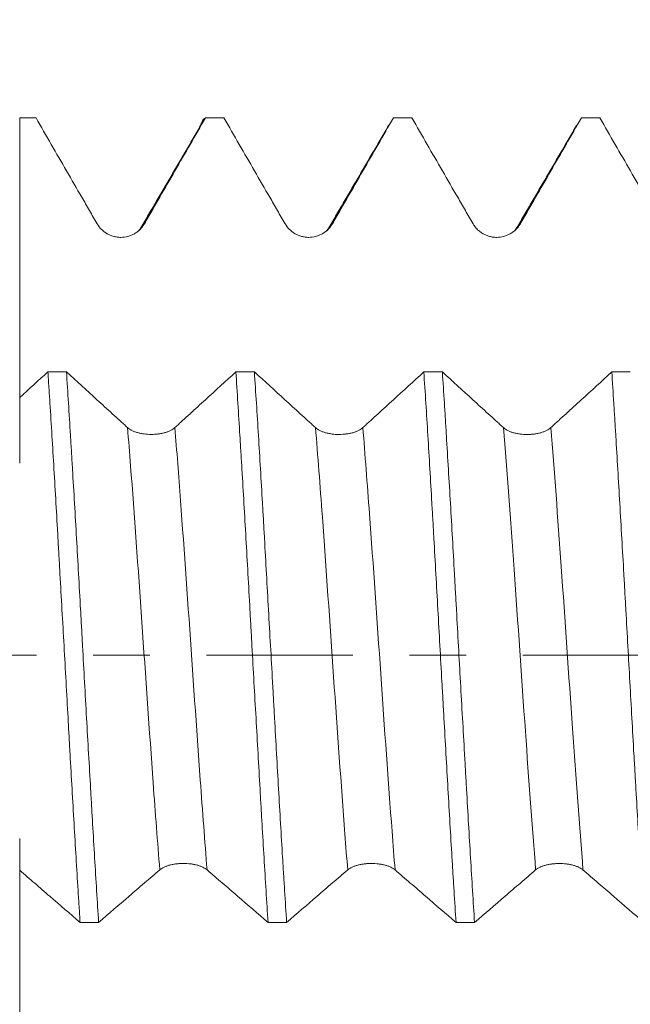
# Model space of a CAD drawing. Units: millimetres. Extents: x -25 to 86, y -83 to 37.
# Drawn here: x 50 to 55, y -3 to 5 of the extents above; entities that cross this region are included whole.
import ezdxf

# ---------------------------------------------------------------- set-up
doc = ezdxf.new("R2010")
doc.units = ezdxf.units.MM
doc.linetypes.add('CENTER', pattern=[47.5, 22, -8.5, 8.5, -8.5])
for name, color, linetype in [('1', 4, 'Continuous'), ('2', 7, 'Continuous'), ('SK2', 7, 'Continuous'), ('SK4', 2, 'CENTER')]:
    doc.layers.add(name, color=color, linetype=linetype)
doc.styles.add('iso_b_vert', font='simplex.shx')
doc.dimstyles.get("Standard").update_dxf_attribs({"dimtxt": 0.18, "dimasz": 0.18, "dimexe": 0.18, "dimexo": 0.0625, "dimgap": 0.09, "dimtad": 1, "dimzin": 0, "dimdsep": 52, "dimtxsty": 'Standard', "dimcen": 0.09, "dimadec": 0, "dimazin": 0, "dimtfac": 1, "dimtdec": 4, "dimtofl": 0, "dimtmove": 0, "dimatfit": 3, "dimfxl": 1, "dimtolj": 1, "dimtzin": 0, "dimarcsym": 0})

# ---------------------------------------------------------------- blocks, each defined once
blk = doc.blocks.new('_U1')
at = {"layer": 'SK2', "lineweight": 13}
for p, q in [((58.82, 1.5875), (58.82, 15.710842)), ((65.35, 5.615986), (65.35, 15.710842)), ((72.85, 13.710842), (51.32, 13.710842))]:
    blk.add_line(p, q, dxfattribs=at)
at = {"layer": 'SK2', "lineweight": 18}
for points in [[(58.82, 13.710842), (55.320002, 13.250059), (55.319998, 14.171626)], [(65.35, 13.710842), (68.849998, 14.171626), (68.850002, 13.250059)]]:
    blk.add_solid(points, dxfattribs=at)
at = {"layer": 'SK2', "lineweight": 18, "attachment_point": 7, "line_spacing_factor": 1.084337, "style": 'iso_b_vert'}
for s, insert, char_height in [('\\W0.7346;6.53', (58.723544, 21.595957), 3), ("\\W0.7095;'B'", (58.750044, 14.493476), 3.5)]:
    blk.add_mtext(s, dxfattribs=dict(at, insert=insert, char_height=char_height))
blk = doc.blocks.new('_U4')
at = {"layer": '2', "lineweight": 13}
for p, q in [((36.45, -1.5875), (36.45, -24.528486)), ((65.35, -5.615986), (65.35, -24.528486)), ((65.35, -22.528486), (36.45, -22.528486))]:
    blk.add_line(p, q, dxfattribs=at)
at = {"layer": '2', "lineweight": 18}
for points in [[(36.45, -22.528486), (39.949998, -22.067703), (39.950002, -22.98927)], [(65.35, -22.528486), (61.850002, -22.98927), (61.849998, -22.067703)]]:
    blk.add_solid(points, dxfattribs=at)
at = {"layer": '2', "lineweight": 18, "insert": (47.538544, -21.643372), "char_height": 3, "attachment_point": 7, "line_spacing_factor": 1.084337, "style": 'iso_b_vert'}
blk.add_mtext('\\W0.7457;28.9', dxfattribs=at)

msp = doc.modelspace()

# ---------------------------------------------------------------- linework, layer by layer
at = {"layer": '1', "lineweight": 18}
for points, degree in [([(50.0707, 4.0285), (50.0298, 4.0285), (49.9889, 4.0285), (49.9481, 4.0285)], 3), ([(51.4817, 4.0285), (51.4353, 4.0285), (51.3888, 4.0285), (51.3424, 4.0285)], 3), ([(52.8928, 4.0285), (52.8465, 4.0285), (52.8001, 4.0285), (52.7537, 4.0285)], 3), ([(54.304, 4.0285), (54.2576, 4.0285), (54.2112, 4.0285), (54.1648, 4.0285)], 3), ([(51.3065, 3.9712), (51.0753, 3.5754), (50.844, 3.1811)], 2), ([(52.7178, 3.9716), (52.4866, 3.5757), (52.2552, 3.1813)], 2), ([(54.1288, 3.9717), (53.8976, 3.5758), (53.6663, 3.1814)], 2), ([(50.1599, 2.125), (50.0893, 2.0603), (50.0187, 1.9957), (49.9481, 1.9312)], 3), ([(50.1599, 2.125), (50.2064, 2.125), (50.2528, 2.1249), (50.2993, 2.1249)], 3), ([(51.5713, 2.1247), (51.6176, 2.1247), (51.664, 2.1246), (51.7103, 2.1246)], 3), ([(52.9823, 2.1244), (53.0287, 2.1243), (53.0751, 2.1243), (53.1215, 2.1243)], 3), ([(54.3932, 2.1241), (54.4397, 2.124), (54.4862, 2.124), (54.5326, 2.124)], 3), ([(50.541, -2.0044), (50.4945, -2.0044), (50.4481, -2.0043), (50.4017, -2.0043)], 3), ([(51.9521, -2.0047), (51.9057, -2.0047), (51.8593, -2.0047), (51.8129, -2.0046)], 3), ([(53.3633, -2.005), (53.3169, -2.005), (53.2704, -2.005), (53.224, -2.005)], 3)]:
    msp.add_open_spline(points, degree=degree, dxfattribs=at)
for points, knots in [([(49.9481, 4.0285), (49.9481, 3.9414), (49.9481, 3.7636), (49.9481, 3.5391), (49.9481, 3.3806), (49.9481, 3.2886), (49.9481, 3.1556), (49.9481, 2.9577), (49.9481, 2.602), (49.9481, 2.1788), (49.9481, 1.8457), (49.9481, 1.6558), (49.9481, 1.5088), (49.9481, 1.4121), (49.9481, 1.4623), (49.9481, 1.5825), (49.9481, 1.665), (49.9481, 1.7346), (49.9481, 1.8042), (49.9481, 1.8739), (49.9481, 1.9197)], [0, 0, 0, 0, 0.052281, 0.106581, 0.133731, 0.147307, 0.160882, 0.215182, 0.269483, 0.378083, 0.486684, 0.540985, 0.595285, 0.703886, 0.812487, 0.866787, 0.921088, 0.921088, 0.948238, 1, 1, 1, 1]), ([(50.0707, 4.0285), (50.1471, 3.8963), (50.2235, 3.7641), (50.3381, 3.5659), (50.3763, 3.4998), (50.4337, 3.4007), (50.4528, 3.3677), (50.491, 3.3016), (50.5102, 3.2686), (50.5293, 3.2355)], [0, 0, 0, 0, 0.5, 0.5, 0.75, 0.75, 0.875, 0.875, 1, 1, 1, 1]), ([(50.8847, 3.2357), (50.9037, 3.2688), (50.9228, 3.3018), (50.961, 3.3678), (50.9801, 3.4009), (51.0373, 3.5), (51.0754, 3.566), (51.1899, 3.7642), (51.2661, 3.8963), (51.3424, 4.0285)], [0, 0, 0, 0, 0.125, 0.125, 0.25, 0.25, 0.5, 0.5, 1, 1, 1, 1]), ([(51.3037, 3.9664), (51.304, 3.9676), (51.3044, 3.9687), (51.3073, 3.9776), (51.3098, 3.9846), (51.3224, 4.0155), (51.3323, 4.028), (51.3424, 4.0285)], [0, 0, 0, 0, 0.029127, 0.029127, 0.223301, 0.223301, 1, 1, 1, 1]), ([(51.4817, 4.0285), (51.5581, 3.8963), (51.6345, 3.7641), (51.7492, 3.5659), (51.7874, 3.4998), (51.8448, 3.4007), (51.8639, 3.3676), (51.9022, 3.3016), (51.9213, 3.2685), (51.9404, 3.2355)], [0, 0, 0, 0, 0.5, 0.5, 0.75, 0.75, 0.875, 0.875, 1, 1, 1, 1]), ([(52.2958, 3.2356), (52.3149, 3.2687), (52.334, 3.3017), (52.3721, 3.3678), (52.3912, 3.4008), (52.4485, 3.4999), (52.4866, 3.566), (52.6011, 3.7642), (52.6774, 3.8963), (52.7537, 4.0285)], [0, 0, 0, 0, 0.125, 0.125, 0.25, 0.25, 0.5, 0.5, 1, 1, 1, 1]), ([(52.8928, 4.0285), (52.9692, 3.8963), (53.0457, 3.7641), (53.1603, 3.5658), (53.1986, 3.4997), (53.2559, 3.4006), (53.275, 3.3676), (53.3133, 3.3015), (53.3324, 3.2684), (53.3515, 3.2354)], [0, 0, 0, 0, 0.5, 0.5, 0.75, 0.75, 0.875, 0.875, 1, 1, 1, 1]), ([(53.7069, 3.2356), (53.726, 3.2686), (53.7451, 3.3016), (53.7833, 3.3677), (53.8023, 3.4007), (53.8596, 3.4999), (53.8977, 3.5659), (54.0122, 3.7642), (54.0885, 3.8963), (54.1648, 4.0285)], [0, 0, 0, 0, 0.125, 0.125, 0.25, 0.25, 0.5, 0.5, 1, 1, 1, 1]), ([(54.304, 4.0285), (54.3804, 3.8963), (54.4568, 3.7641), (54.5715, 3.5659), (54.6097, 3.4998), (54.6671, 3.4007), (54.6862, 3.3677), (54.7244, 3.3016), (54.7435, 3.2686), (54.7627, 3.2356)], [0, 0, 0, 0, 0.5, 0.5, 0.75, 0.75, 0.875, 0.875, 1, 1, 1, 1]), ([(50.5293, 3.2355), (50.5384, 3.2199), (50.5493, 3.2058), (50.5683, 3.1869), (50.5751, 3.1809), (50.5894, 3.1701), (50.6042, 3.1602), (50.6202, 3.1523), (50.6369, 3.1455), (50.6454, 3.1426), (50.6626, 3.138), (50.6714, 3.1362), (50.6891, 3.1339), (50.6981, 3.1333), (50.725, 3.1333), (50.7427, 3.1356), (50.7687, 3.1425), (50.7773, 3.1454), (50.7938, 3.1522), (50.8018, 3.1562), (50.8172, 3.1651), (50.8247, 3.17), (50.839, 3.181), (50.8525, 3.1928), (50.8642, 3.2062), (50.8751, 3.2204), (50.8802, 3.2279), (50.8847, 3.2357)], [0, 0, 0, 0, 0.125, 0.125, 0.1875, 0.1875, 0.25, 0.3125, 0.3125, 0.375, 0.375, 0.4375, 0.4375, 0.5, 0.5, 0.625, 0.625, 0.6875, 0.6875, 0.75, 0.75, 0.8125, 0.8125, 0.875, 0.9375, 0.9375, 1, 1, 1, 1]), ([(51.9404, 3.2355), (51.9495, 3.2199), (51.9604, 3.2058), (51.9794, 3.1869), (51.9862, 3.1809), (52.0005, 3.17), (52.0153, 3.1602), (52.0313, 3.1523), (52.048, 3.1454), (52.0565, 3.1425), (52.0737, 3.1379), (52.0825, 3.1362), (52.1002, 3.1338), (52.1092, 3.1332), (52.1362, 3.1332), (52.1538, 3.1355), (52.1798, 3.1424), (52.1884, 3.1453), (52.2049, 3.1522), (52.2129, 3.1561), (52.2283, 3.165), (52.2358, 3.17), (52.2501, 3.1809), (52.2636, 3.1927), (52.2753, 3.2061), (52.2862, 3.2203), (52.2913, 3.2278), (52.2958, 3.2356)], [0, 0, 0, 0, 0.125, 0.125, 0.1875, 0.1875, 0.25, 0.3125, 0.3125, 0.375, 0.375, 0.4375, 0.4375, 0.5, 0.5, 0.625, 0.625, 0.6875, 0.6875, 0.75, 0.75, 0.8125, 0.8125, 0.875, 0.9375, 0.9375, 1, 1, 1, 1]), ([(53.3515, 3.2354), (53.3606, 3.2198), (53.3715, 3.2057), (53.3905, 3.1868), (53.3973, 3.1808), (53.4116, 3.1699), (53.4264, 3.1601), (53.4425, 3.1522), (53.4591, 3.1453), (53.4676, 3.1424), (53.4849, 3.1378), (53.4936, 3.1361), (53.5113, 3.1338), (53.5203, 3.1332), (53.5473, 3.1331), (53.5649, 3.1354), (53.5909, 3.1424), (53.5995, 3.1453), (53.616, 3.1521), (53.624, 3.156), (53.6395, 3.1649), (53.647, 3.1699), (53.6613, 3.1809), (53.6747, 3.1926), (53.6865, 3.206), (53.6974, 3.2202), (53.7024, 3.2278), (53.7069, 3.2356)], [0, 0, 0, 0, 0.125, 0.125, 0.1875, 0.1875, 0.25, 0.3125, 0.3125, 0.375, 0.375, 0.4375, 0.4375, 0.5, 0.5, 0.625, 0.625, 0.6875, 0.6875, 0.75, 0.75, 0.8125, 0.8125, 0.875, 0.9375, 0.9375, 1, 1, 1, 1]), ([(50.1599, 2.125), (50.1625, 2.0863), (50.165, 2.0471), (50.1701, 1.9684), (50.1777, 1.8495), (50.1853, 1.728), (50.2003, 1.4816), (50.2103, 1.313), (50.2253, 1.0533), (50.2303, 0.9656), (50.238, 0.8323), (50.2405, 0.7876), (50.2456, 0.6984), (50.2481, 0.6537), (50.2608, 0.4302), (50.2709, 0.2509), (50.2909, -0.1087), (50.3009, -0.2889), (50.3135, -0.5149), (50.316, -0.5601), (50.3211, -0.6499), (50.3287, -0.784), (50.3363, -0.916), (50.3514, -1.1774), (50.3614, -1.3482), (50.3765, -1.599), (50.3815, -1.6817), (50.3891, -1.8044), (50.3916, -1.8451), (50.3967, -1.9254), (50.3992, -1.9651), (50.4017, -2.0043)], [0, 0, 0, 0, 0.03125, 0.03125, 0.0625, 0.125, 0.125, 0.25, 0.25, 0.3125, 0.3125, 0.34375, 0.34375, 0.375, 0.375, 0.5, 0.5, 0.625, 0.625, 0.65625, 0.65625, 0.6875, 0.75, 0.75, 0.875, 0.875, 0.9375, 0.9375, 0.96875, 0.96875, 1, 1, 1, 1]), ([(50.758, 1.7066), (50.7484, 1.7152), (50.7388, 1.724), (50.7197, 1.7414), (50.691, 1.7675), (50.6241, 1.8284), (50.4903, 1.9504), (50.3757, 2.0551), (50.2993, 2.1249)], [0, 0, 0, 0, 0.0625, 0.0625, 0.125, 0.25, 0.5, 1, 1, 1, 1]), ([(50.541, -2.0044), (50.5309, -1.8482), (50.5209, -1.6865), (50.5059, -1.4355), (50.5009, -1.3504), (50.4932, -1.2206), (50.4907, -1.1771), (50.4856, -1.0899), (50.4831, -1.0462), (50.4704, -0.8272), (50.4604, -0.6502), (50.4403, -0.2928), (50.4303, -0.1124), (50.4177, 0.1154), (50.4152, 0.161), (50.4101, 0.2517), (50.4076, 0.2969), (50.4, 0.4321), (50.395, 0.5217), (50.3798, 0.7886), (50.3698, 0.9642), (50.3547, 1.2242), (50.3497, 1.3102), (50.3421, 1.4384), (50.3396, 1.4809), (50.3345, 1.5651), (50.332, 1.6067), (50.3194, 1.8131), (50.3094, 1.9721), (50.2993, 2.1249)], [0, 0, 0, 0, 0.125, 0.125, 0.1875, 0.1875, 0.21875, 0.21875, 0.25, 0.25, 0.375, 0.375, 0.5, 0.5, 0.53125, 0.53125, 0.5625, 0.5625, 0.625, 0.625, 0.75, 0.75, 0.8125, 0.8125, 0.84375, 0.84375, 0.875, 0.875, 1, 1, 1, 1]), ([(51.5713, 2.1247), (51.495, 2.0549), (51.3805, 1.9502), (51.2469, 1.8283), (51.1801, 1.7674), (51.1515, 1.7413), (51.1324, 1.7239), (51.1229, 1.7152), (51.1133, 1.7066)], [0, 0, 0, 0, 0.5, 0.75, 0.875, 0.9375, 0.9375, 1, 1, 1, 1]), ([(51.5713, 2.1247), (51.5813, 1.9718), (51.5913, 1.8124), (51.604, 1.6046), (51.6065, 1.5627), (51.6116, 1.4785), (51.6192, 1.3517), (51.6268, 1.2232), (51.6418, 0.9641), (51.6517, 0.7885), (51.6668, 0.5208), (51.6718, 0.4308), (51.6794, 0.2948), (51.682, 0.2492), (51.6871, 0.1584), (51.6896, 0.1131), (51.7023, -0.1131), (51.7123, -0.2929), (51.7324, -0.6503), (51.7424, -0.8278), (51.755, -1.0481), (51.7576, -1.0921), (51.7626, -1.1794), (51.7702, -1.3093), (51.7778, -1.4362), (51.7929, -1.6864), (51.8029, -1.8481), (51.8129, -2.0046)], [0, 0, 0, 0, 0.125, 0.125, 0.15625, 0.15625, 0.1875, 0.25, 0.25, 0.375, 0.375, 0.4375, 0.4375, 0.46875, 0.46875, 0.5, 0.5, 0.625, 0.625, 0.75, 0.75, 0.78125, 0.78125, 0.8125, 0.875, 0.875, 1, 1, 1, 1]), ([(51.9521, -2.0047), (51.9471, -1.9263), (51.9421, -1.8462), (51.9345, -1.7233), (51.9319, -1.6821), (51.9269, -1.5992), (51.9243, -1.5575), (51.9117, -1.3481), (51.9016, -1.1773), (51.8816, -0.8289), (51.8716, -0.6514), (51.8589, -0.4252), (51.8564, -0.3798), (51.8514, -0.2893), (51.8488, -0.2442), (51.8413, -0.1087), (51.8362, -0.0186), (51.8211, 0.2512), (51.8111, 0.4304), (51.796, 0.6982), (51.791, 0.7873), (51.7834, 0.9206), (51.7809, 0.965), (51.7758, 1.0529), (51.7733, 1.0965), (51.7607, 1.3133), (51.7507, 1.4821), (51.7305, 1.8104), (51.7205, 1.9699), (51.7103, 2.1246)], [0, 0, 0, 0, 0.0625, 0.0625, 0.09375, 0.09375, 0.125, 0.125, 0.25, 0.25, 0.375, 0.375, 0.40625, 0.40625, 0.4375, 0.4375, 0.5, 0.5, 0.625, 0.625, 0.6875, 0.6875, 0.71875, 0.71875, 0.75, 0.75, 0.875, 0.875, 1, 1, 1, 1]), ([(52.1691, 1.7063), (52.1595, 1.7149), (52.1499, 1.7237), (52.1308, 1.7411), (52.1021, 1.7672), (52.0352, 1.8281), (51.9014, 1.9501), (51.7867, 2.0548), (51.7103, 2.1246)], [0, 0, 0, 0, 0.0625, 0.0625, 0.125, 0.25, 0.5, 1, 1, 1, 1]), ([(52.9823, 2.1244), (52.906, 2.0546), (52.7916, 1.9499), (52.6581, 1.828), (52.5913, 1.7671), (52.5626, 1.7411), (52.5435, 1.7237), (52.534, 1.7149), (52.5244, 1.7063)], [0, 0, 0, 0, 0.5, 0.75, 0.875, 0.9375, 0.9375, 1, 1, 1, 1]), ([(52.9823, 2.1244), (52.9924, 1.9706), (53.0024, 1.8116), (53.0224, 1.4833), (53.0324, 1.314), (53.0451, 1.0958), (53.0477, 1.0517), (53.0528, 0.9637), (53.0604, 0.8314), (53.068, 0.6984), (53.083, 0.4315), (53.0929, 0.2523), (53.108, -0.0185), (53.113, -0.109), (53.1206, -0.2453), (53.1232, -0.2909), (53.1282, -0.3815), (53.1308, -0.4266), (53.1435, -0.6514), (53.1535, -0.8284), (53.1736, -1.1768), (53.1835, -1.3482), (53.1962, -1.5589), (53.1987, -1.6009), (53.2038, -1.684), (53.2114, -1.8073), (53.219, -1.9269), (53.224, -2.005)], [0, 0, 0, 0, 0.125, 0.125, 0.25, 0.25, 0.28125, 0.28125, 0.3125, 0.375, 0.375, 0.5, 0.5, 0.5625, 0.5625, 0.59375, 0.59375, 0.625, 0.625, 0.75, 0.75, 0.875, 0.875, 0.90625, 0.90625, 0.9375, 1, 1, 1, 1]), ([(53.3633, -2.005), (53.3532, -1.8482), (53.3431, -1.6864), (53.323, -1.3531), (53.313, -1.1816), (53.3004, -0.9609), (53.2978, -0.9166), (53.2928, -0.828), (53.2852, -0.6949), (53.2777, -0.5612), (53.2625, -0.2931), (53.2525, -0.1134), (53.2374, 0.1576), (53.2324, 0.2482), (53.2248, 0.3844), (53.2223, 0.4297), (53.2172, 0.5199), (53.2147, 0.5648), (53.2021, 0.7883), (53.1921, 0.9639), (53.1719, 1.3091), (53.1618, 1.4787), (53.1492, 1.6866), (53.1466, 1.7279), (53.1416, 1.8095), (53.134, 1.9306), (53.1265, 2.0479), (53.1215, 2.1243)], [0, 0, 0, 0, 0.125, 0.125, 0.25, 0.25, 0.28125, 0.28125, 0.3125, 0.375, 0.375, 0.5, 0.5, 0.5625, 0.5625, 0.59375, 0.59375, 0.625, 0.625, 0.75, 0.75, 0.875, 0.875, 0.90625, 0.90625, 0.9375, 1, 1, 1, 1]), ([(53.5802, 1.7061), (53.5706, 1.7147), (53.5611, 1.7235), (53.5419, 1.7409), (53.5133, 1.767), (53.4463, 1.8279), (53.3126, 1.9498), (53.1979, 2.0545), (53.1215, 2.1243)], [0, 0, 0, 0, 0.0625, 0.0625, 0.125, 0.25, 0.5, 1, 1, 1, 1]), ([(54.3932, 2.1241), (54.317, 2.0543), (54.2026, 1.9497), (54.0691, 1.8278), (54.0023, 1.767), (53.9737, 1.7409), (53.9546, 1.7235), (53.9451, 1.7148), (53.9356, 1.7061)], [0, 0, 0, 0, 0.5, 0.75, 0.875, 0.9375, 0.9375, 1, 1, 1, 1]), ([(54.3932, 2.1241), (54.3983, 2.0474), (54.4033, 1.9689), (54.411, 1.8483), (54.4135, 1.8076), (54.4186, 1.7259), (54.4211, 1.6849), (54.4338, 1.4783), (54.4438, 1.3094), (54.4638, 0.9644), (54.4738, 0.7882), (54.4865, 0.5634), (54.4891, 0.5182), (54.4942, 0.4279), (54.5018, 0.2925), (54.5094, 0.1574), (54.5244, -0.1126), (54.5344, -0.2922), (54.5494, -0.561), (54.5544, -0.6505), (54.5621, -0.7846), (54.5646, -0.8293), (54.5697, -0.9181), (54.5723, -0.9622), (54.5849, -1.1813), (54.595, -1.3522), (54.615, -1.6853), (54.625, -1.8475), (54.6351, -2.0053)], [0, 0, 0, 0, 0.0625, 0.0625, 0.09375, 0.09375, 0.125, 0.125, 0.25, 0.25, 0.375, 0.375, 0.40625, 0.40625, 0.4375, 0.5, 0.5, 0.625, 0.625, 0.6875, 0.6875, 0.71875, 0.71875, 0.75, 0.75, 0.875, 0.875, 1, 1, 1, 1]), ([(51.1133, 1.7066), (51.1043, 1.6984), (51.0934, 1.6912), (51.0744, 1.6817), (51.0676, 1.6787), (51.0533, 1.6733), (51.0385, 1.6685), (51.0225, 1.6647), (51.0058, 1.6614), (50.9973, 1.66), (50.9801, 1.6578), (50.9713, 1.657), (50.9536, 1.6558), (50.9446, 1.6556), (50.9177, 1.6555), (50.9, 1.6566), (50.874, 1.6599), (50.8654, 1.6613), (50.8489, 1.6646), (50.8409, 1.6665), (50.8255, 1.6709), (50.818, 1.6733), (50.8037, 1.6787), (50.7902, 1.6846), (50.7784, 1.6914), (50.7675, 1.6986), (50.7625, 1.7025), (50.758, 1.7066)], [0, 0, 0, 0, 0.125, 0.125, 0.1875, 0.1875, 0.25, 0.3125, 0.3125, 0.375, 0.375, 0.4375, 0.4375, 0.5, 0.5, 0.625, 0.625, 0.6875, 0.6875, 0.75, 0.75, 0.8125, 0.8125, 0.875, 0.9375, 0.9375, 1, 1, 1, 1]), ([(52.5244, 1.7063), (52.5154, 1.6981), (52.5045, 1.6909), (52.4855, 1.6814), (52.4787, 1.6784), (52.4645, 1.6731), (52.4496, 1.6682), (52.4336, 1.6644), (52.417, 1.6611), (52.4084, 1.6597), (52.3912, 1.6575), (52.3825, 1.6567), (52.3648, 1.6556), (52.3558, 1.6553), (52.3288, 1.6553), (52.3111, 1.6563), (52.2851, 1.6596), (52.2765, 1.661), (52.26, 1.6643), (52.252, 1.6662), (52.2366, 1.6705), (52.2291, 1.673), (52.2148, 1.6784), (52.2013, 1.6843), (52.1896, 1.691), (52.1786, 1.6983), (52.1736, 1.7022), (52.1691, 1.7063)], [0, 0, 0, 0, 0.125, 0.125, 0.1875, 0.1875, 0.25, 0.3125, 0.3125, 0.375, 0.375, 0.4375, 0.4375, 0.5, 0.5, 0.625, 0.625, 0.6875, 0.6875, 0.75, 0.75, 0.8125, 0.8125, 0.875, 0.9375, 0.9375, 1, 1, 1, 1]), ([(53.9356, 1.7061), (53.9265, 1.698), (53.9156, 1.6908), (53.8967, 1.6813), (53.8898, 1.6783), (53.8756, 1.6729), (53.8608, 1.6681), (53.8447, 1.6642), (53.8281, 1.6609), (53.8196, 1.6595), (53.8023, 1.6573), (53.7936, 1.6565), (53.7759, 1.6554), (53.7669, 1.6551), (53.7399, 1.6551), (53.7223, 1.6562), (53.6963, 1.6595), (53.6877, 1.6609), (53.6712, 1.6641), (53.6632, 1.666), (53.6477, 1.6704), (53.6402, 1.6728), (53.6259, 1.6782), (53.6125, 1.6841), (53.6007, 1.6909), (53.5898, 1.6981), (53.5847, 1.702), (53.5802, 1.7061)], [0, 0, 0, 0, 0.125, 0.125, 0.1875, 0.1875, 0.25, 0.3125, 0.3125, 0.375, 0.375, 0.4375, 0.4375, 0.5, 0.5, 0.625, 0.625, 0.6875, 0.6875, 0.75, 0.75, 0.8125, 0.8125, 0.875, 0.9375, 0.9375, 1, 1, 1, 1]), ([(49.9481, -1.5842), (49.9481, -1.5493), (49.9481, -1.4817), (49.9481, -1.3814), (49.9481, -1.3538), (49.9481, -1.472), (49.9481, -1.6329), (49.9481, -1.8374), (49.9481, -2.1861), (49.9481, -2.6187), (49.9481, -2.9415), (49.9481, -3.0837), (49.9481, -3.1368)], [0, 0, 0, 0, 0.063204, 0.137551, 0.286246, 0.434941, 0.509288, 0.583635, 0.73233, 0.881025, 0.955372, 1, 1, 1, 1]), ([(49.9481, -1.6132), (49.967, -1.6292), (49.9859, -1.6457), (50.0237, -1.6784), (50.0426, -1.6947), (50.0993, -1.7435), (50.1371, -1.776), (50.2505, -1.8738), (50.3261, -1.9391), (50.4017, -2.0043)], [0, 0, 0, 0, 0.125, 0.125, 0.25, 0.25, 0.5, 0.5, 1, 1, 1, 1]), ([(50.541, -2.0044), (50.6174, -1.9385), (50.6938, -1.8726), (50.8084, -1.774), (50.8467, -1.7412), (50.904, -1.6919), (50.9232, -1.6755), (50.9614, -1.6425), (50.9805, -1.6258), (50.9997, -1.6097)], [0, 0, 0, 0, 0.5, 0.5, 0.75, 0.75, 0.875, 0.875, 1, 1, 1, 1]), ([(50.9997, -1.6097), (51.0087, -1.6021), (51.0196, -1.5954), (51.0386, -1.5865), (51.0455, -1.5837), (51.0597, -1.5787), (51.0746, -1.5741), (51.0906, -1.5706), (51.1072, -1.5675), (51.1158, -1.5662), (51.133, -1.5641), (51.1417, -1.5634), (51.1594, -1.5623), (51.1685, -1.5621), (51.1954, -1.5621), (51.2131, -1.5631), (51.2391, -1.5662), (51.2477, -1.5675), (51.2642, -1.5706), (51.2722, -1.5723), (51.2876, -1.5764), (51.2951, -1.5787), (51.3094, -1.5837), (51.3228, -1.5892), (51.3346, -1.5956), (51.3455, -1.6024), (51.3505, -1.606), (51.355, -1.6098)], [0, 0, 0, 0, 0.125, 0.125, 0.1875, 0.1875, 0.25, 0.3125, 0.3125, 0.375, 0.375, 0.4375, 0.4375, 0.5, 0.5, 0.625, 0.625, 0.6875, 0.6875, 0.75, 0.75, 0.8125, 0.8125, 0.875, 0.9375, 0.9375, 1, 1, 1, 1]), ([(51.355, -1.6098), (51.3741, -1.626), (51.3932, -1.6426), (51.4314, -1.6756), (51.4505, -1.6921), (51.5077, -1.7413), (51.5459, -1.7742), (51.6604, -1.8729), (51.7367, -1.9388), (51.8129, -2.0046)], [0, 0, 0, 0, 0.125, 0.125, 0.25, 0.25, 0.5, 0.5, 1, 1, 1, 1]), ([(51.9521, -2.0047), (52.0285, -1.9388), (52.1049, -1.8729), (52.2196, -1.7743), (52.2578, -1.7414), (52.3152, -1.6922), (52.3343, -1.6758), (52.3725, -1.6427), (52.3916, -1.6261), (52.4108, -1.61)], [0, 0, 0, 0, 0.5, 0.5, 0.75, 0.75, 0.875, 0.875, 1, 1, 1, 1]), ([(52.4108, -1.61), (52.4199, -1.6024), (52.4308, -1.5956), (52.4498, -1.5867), (52.4566, -1.5839), (52.4708, -1.5789), (52.4857, -1.5744), (52.5017, -1.5708), (52.5183, -1.5677), (52.5269, -1.5665), (52.5441, -1.5644), (52.5529, -1.5636), (52.5705, -1.5626), (52.5796, -1.5623), (52.6065, -1.5623), (52.6242, -1.5633), (52.6502, -1.5664), (52.6588, -1.5677), (52.6753, -1.5708), (52.6833, -1.5726), (52.6987, -1.5767), (52.7062, -1.5789), (52.7205, -1.584), (52.7339, -1.5895), (52.7457, -1.5959), (52.7566, -1.6027), (52.7617, -1.6063), (52.7662, -1.6101)], [0, 0, 0, 0, 0.125, 0.125, 0.1875, 0.1875, 0.25, 0.3125, 0.3125, 0.375, 0.375, 0.4375, 0.4375, 0.5, 0.5, 0.625, 0.625, 0.6875, 0.6875, 0.75, 0.75, 0.8125, 0.8125, 0.875, 0.9375, 0.9375, 1, 1, 1, 1]), ([(52.7662, -1.6101), (52.7852, -1.6263), (52.8043, -1.6429), (52.8425, -1.6759), (52.8616, -1.6924), (52.9188, -1.7416), (52.957, -1.7745), (53.0714, -1.8732), (53.1477, -1.9391), (53.224, -2.005)], [0, 0, 0, 0, 0.125, 0.125, 0.25, 0.25, 0.5, 0.5, 1, 1, 1, 1]), ([(53.3633, -2.005), (53.4397, -1.9391), (53.5161, -1.8732), (53.6307, -1.7746), (53.669, -1.7417), (53.7263, -1.6925), (53.7454, -1.6761), (53.7837, -1.643), (53.8028, -1.6264), (53.8219, -1.6103)], [0, 0, 0, 0, 0.5, 0.5, 0.75, 0.75, 0.875, 0.875, 1, 1, 1, 1]), ([(53.8219, -1.6103), (53.831, -1.6027), (53.8419, -1.5959), (53.8609, -1.587), (53.8677, -1.5842), (53.882, -1.5792), (53.8968, -1.5747), (53.9128, -1.5711), (53.9295, -1.568), (53.938, -1.5667), (53.9552, -1.5647), (53.964, -1.5639), (53.9817, -1.5629), (53.9907, -1.5626), (54.0176, -1.5626), (54.0353, -1.5636), (54.0613, -1.5667), (54.0699, -1.568), (54.0864, -1.5711), (54.0944, -1.5729), (54.1098, -1.5769), (54.1173, -1.5792), (54.1316, -1.5843), (54.1451, -1.5898), (54.1568, -1.5961), (54.1677, -1.6029), (54.1728, -1.6066), (54.1773, -1.6104)], [0, 0, 0, 0, 0.125, 0.125, 0.1875, 0.1875, 0.25, 0.3125, 0.3125, 0.375, 0.375, 0.4375, 0.4375, 0.5, 0.5, 0.625, 0.625, 0.6875, 0.6875, 0.75, 0.75, 0.8125, 0.8125, 0.875, 0.9375, 0.9375, 1, 1, 1, 1]), ([(54.1773, -1.6104), (54.1964, -1.6266), (54.2155, -1.6432), (54.2536, -1.6762), (54.2727, -1.6927), (54.3299, -1.7419), (54.3681, -1.7748), (54.4826, -1.8735), (54.5588, -1.9394), (54.6351, -2.0053)], [0, 0, 0, 0, 0.125, 0.125, 0.25, 0.25, 0.5, 0.5, 1, 1, 1, 1])]:
    msp.add_open_spline(points, degree=3, knots=knots, dxfattribs=at)
at = {"layer": '1', "lineweight": 13}
for points, knots in [([(50.8727, 3.2306), (50.8753, 3.2328), (50.8793, 3.235), (50.8833, 3.2357), (50.8847, 3.2357)], [0, 0, 0, 0, 0.659875, 1, 1, 1, 1]), ([(50.758, 1.7066), (50.7656, 1.6133), (50.8014, 1.1607), (50.8655, 0.2535), (50.9385, -0.8095), (50.9832, -1.4036), (50.9997, -1.6097)], [0, 0, 0, 0, 0.094673, 0.445014, 0.795355, 1, 1, 1, 1]), ([(51.1133, 1.7066), (51.1204, 1.6196), (51.1558, 1.1744), (51.2193, 0.2765), (51.2928, -0.7951), (51.338, -1.3972), (51.355, -1.6098)], [0, 0, 0, 0, 0.088229, 0.438561, 0.788892, 1, 1, 1, 1]), ([(52.1691, 1.7063), (52.1862, 1.4965), (52.2316, 0.9019), (52.3051, -0.1669), (52.3686, -1.0709), (52.4038, -1.5227), (52.4108, -1.61)], [0, 0, 0, 0, 0.212619, 0.562941, 0.913263, 1, 1, 1, 1]), ([(52.5244, 1.7063), (52.5411, 1.5029), (52.5859, 0.9163), (52.659, -0.1439), (52.7229, -1.057), (52.7587, -1.5163), (52.7662, -1.6101)], [0, 0, 0, 0, 0.206136, 0.556466, 0.906796, 1, 1, 1, 1]), ([(53.5802, 1.7061), (53.6068, 1.3801), (53.6617, 0.6336), (53.7423, -0.5478), (53.7962, -1.2889), (53.8219, -1.6103)], [0, 0, 0, 0, 0.330497, 0.680837, 1, 1, 1, 1]), ([(53.9356, 1.7061), (53.9617, 1.3864), (54.016, 0.6486), (54.0966, -0.5328), (54.1511, -1.2825), (54.1773, -1.6104)], [0, 0, 0, 0, 0.324064, 0.674393, 1, 1, 1, 1])]:
    msp.add_open_spline(points, degree=3, knots=knots, dxfattribs=at)
at = {"layer": 'SK4', "lineweight": 18, "ltscale": 0.05}
msp.add_line((-24.65, 0), (68.34, 0), dxfattribs=at)

# ---------------------------------------------------------------- dimensions: what is measured, and where the dimension line sits
at = {"layer": '2', "lineweight": 18}
dim = msp.add_linear_dim(base=(36.45, -22.5285), p1=(65.35, -4.0285), p2=(36.45, 0), dimstyle='Standard', override={"dimtxt": 3, "dimasz": 3.5, "dimexe": 2, "dimexo": 1.5875, "dimgap": 1.5, "dimtad": 1, "dimtih": 1, "dimtoh": 0, "dimdec": 1, "dimlfac": 1, "dimzin": 8, "dimdsep": 46, "dimlunit": 2, "dimpost": '<>', "dimtxsty": 'iso_b_vert', "dimsah": 1, "dimse1": 0, "dimse2": 0, "dimsd1": 0, "dimsd2": 0, "dimclrd": 2, "dimclre": 2, "dimclrt": 2, "dimtol": 0, "dimtm": -0.1, "dimtfac": 1.166667, "dimtdec": 3, "dimtofl": 1, "dimtmove": 0, "dimtzin": 8, "dimlwd": 13, "dimlwe": 13}, dxfattribs=at)
dim.commit()
dim.dimension.update_dxf_attribs({"geometry": '_U4', "text_midpoint": (50.9, -22.5285)})
at = {"layer": 'SK2', "lineweight": 18}
dim = msp.add_linear_dim(base=(58.82, 13.7108), p1=(65.35, 4.0285), p2=(58.82, 0), dimstyle='Standard', override={"dimtxt": 3, "dimasz": 3.5, "dimexe": 2, "dimexo": 1.5875, "dimgap": 1.5, "dimtad": 1, "dimtih": 1, "dimtoh": 0, "dimdec": 3, "dimlfac": 1, "dimzin": 8, "dimdsep": 46, "dimlunit": 2, "dimpost": '<>', "dimtxsty": 'iso_b_vert', "dimsah": 1, "dimse1": 0, "dimse2": 0, "dimsd1": 0, "dimsd2": 0, "dimclrd": 2, "dimclre": 2, "dimclrt": 2, "dimtol": 0, "dimtm": -0.1, "dimtfac": 1.166667, "dimtdec": 3, "dimtofl": 1, "dimtmove": 0, "dimtzin": 8, "dimlwd": 13, "dimlwe": 13}, dxfattribs=at)
dim.commit()
dim.dimension.update_dxf_attribs({"geometry": '_U1', "text_midpoint": (62.085, 13.7108)})

doc.saveas('drawing.dxf')
